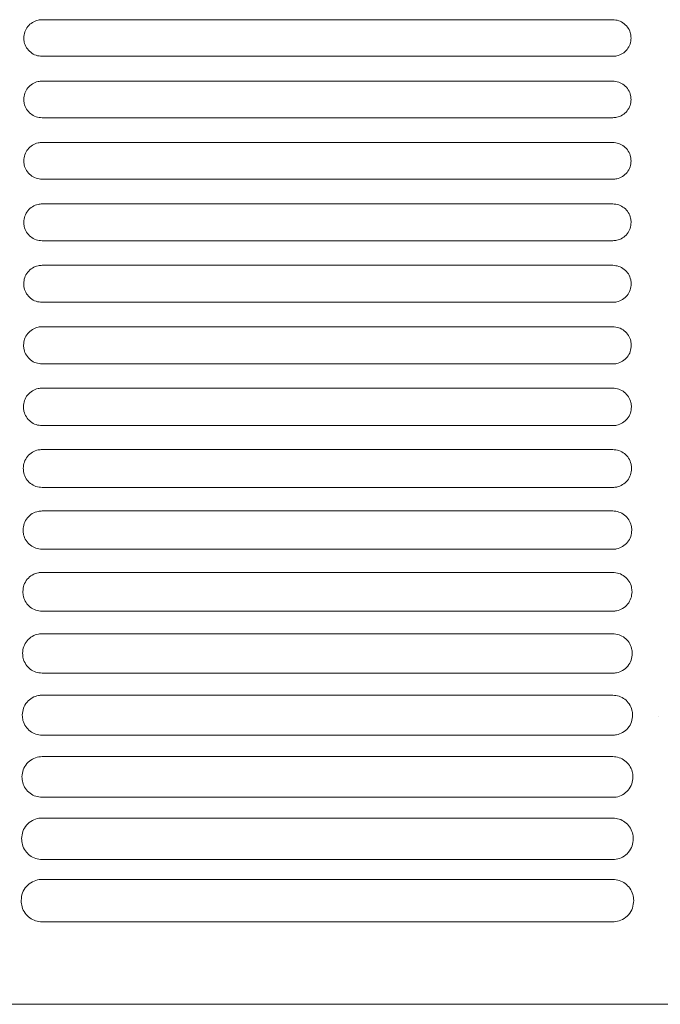
# Model space of a CAD drawing. Units: millimetres. Extents: x 11215 to 19790, y -8774 to -2144.
# Drawn here: x 12837 to 12910, y -8333 to -8221 of the extents above; entities that cross this region are included whole.
import ezdxf

# ---------------------------------------------------------------- set-up
doc = ezdxf.new("R2010")
doc.units = ezdxf.units.MM
doc.layers.add('Flowair1', color=7, linetype='Continuous')

msp = doc.modelspace()

# ---------------------------------------------------------------- linework, layer by layer
at = {"layer": 'Flowair1', "color": 7, "linetype": 'Continuous', "lineweight": 15}
for p, q in [((12904.474, -8221.284), (12840.009, -8221.284)), ((12840.009, -8221.284), (12840.009, -8221.284)), ((12904.474, -8221.284), (12840.009, -8221.284)), ((12904.474, -8221.284), (12904.474, -8221.284)), ((12904.484, -8225.423), (12840.019, -8225.423)), ((12904.474, -8228.224), (12840.009, -8228.224)), ((12840.009, -8228.224), (12840.009, -8228.224)), ((12904.474, -8228.224), (12904.474, -8228.224)), ((12904.484, -8232.364), (12840.019, -8232.364)), ((12904.474, -8235.164), (12840.009, -8235.164)), ((12840.009, -8235.164), (12840.009, -8235.165)), ((12904.474, -8235.165), (12840.009, -8235.165)), ((12904.474, -8235.164), (12904.474, -8235.165)), ((12904.484, -8239.311), (12840.019, -8239.311)), ((12904.474, -8242.104), (12840.009, -8242.104)), ((12840.009, -8242.104), (12840.009, -8242.105)), ((12904.474, -8242.105), (12840.009, -8242.105)), ((12904.474, -8242.104), (12904.474, -8242.105)), ((12904.484, -8246.265), (12840.019, -8246.265)), ((12904.474, -8249.045), (12840.009, -8249.045)), ((12840.009, -8249.045), (12840.009, -8249.045)), ((12904.474, -8249.045), (12840.009, -8249.045)), ((12904.474, -8249.045), (12904.474, -8249.045)), ((12904.484, -8253.225), (12840.019, -8253.225)), ((12904.474, -8255.985), (12840.009, -8255.985)), ((12840.009, -8255.985), (12840.009, -8255.986)), ((12904.474, -8255.986), (12840.009, -8255.986)), ((12904.474, -8255.985), (12904.474, -8255.986)), ((12904.484, -8260.192), (12840.019, -8260.192)), ((12904.474, -8262.926), (12840.009, -8262.926)), ((12840.009, -8262.926), (12840.009, -8262.926)), ((12904.474, -8262.926), (12840.009, -8262.926)), ((12904.474, -8262.926), (12904.474, -8262.926)), ((12904.484, -8267.166), (12840.019, -8267.166)), ((12904.474, -8269.866), (12840.009, -8269.866)), ((12840.009, -8269.866), (12840.009, -8269.867)), ((12904.474, -8269.867), (12840.009, -8269.867)), ((12904.474, -8269.866), (12904.474, -8269.867)), ((12904.484, -8274.147), (12840.019, -8274.147)), ((12904.474, -8276.807), (12840.009, -8276.807)), ((12840.009, -8276.807), (12840.009, -8276.808)), ((12904.474, -8276.808), (12840.009, -8276.808)), ((12904.474, -8276.807), (12904.474, -8276.808)), ((12904.484, -8281.135), (12840.019, -8281.135)), ((12904.474, -8283.748), (12840.009, -8283.748)), ((12840.009, -8283.748), (12840.009, -8283.748)), ((12904.474, -8283.748), (12840.009, -8283.748)), ((12904.474, -8283.748), (12904.474, -8283.748)), ((12904.484, -8288.132), (12840.019, -8288.132)), ((12904.474, -8290.689), (12840.009, -8290.689)), ((12840.009, -8290.689), (12840.009, -8290.689)), ((12904.474, -8290.689), (12840.009, -8290.689)), ((12904.474, -8290.689), (12904.474, -8290.689)), ((12904.484, -8295.136), (12840.019, -8295.136)), ((12904.474, -8297.63), (12840.009, -8297.63)), ((12840.009, -8297.63), (12840.009, -8297.63)), ((12904.474, -8297.63), (12840.009, -8297.63)), ((12904.474, -8297.63), (12904.474, -8297.63)), ((12909.666, -8300.008), (12909.666, -8299.998)), ((12904.484, -8302.149), (12840.019, -8302.149)), ((12904.474, -8304.571), (12840.009, -8304.571)), ((12840.009, -8304.571), (12840.009, -8304.571)), ((12904.474, -8304.571), (12840.009, -8304.571)), ((12904.474, -8304.571), (12904.474, -8304.571)), ((12904.484, -8309.171), (12840.019, -8309.171)), ((12904.474, -8311.512), (12840.009, -8311.512)), ((12840.009, -8311.512), (12840.009, -8311.512)), ((12904.474, -8311.512), (12904.474, -8311.512)), ((12904.484, -8316.203), (12840.019, -8316.203)), ((12904.474, -8318.453), (12840.009, -8318.453)), ((12840.009, -8318.453), (12840.009, -8318.454)), ((12904.484, -8323.244), (12840.019, -8323.244)), ((12768.04, -8332.566), (12990.059, -8332.566))]:
    msp.add_line(p, q, dxfattribs=at)
for points, knots in [([(12840.009, -8221.284), (12839.857, -8221.294), (12839.474, -8221.319), (12838.895, -8221.566), (12838.372, -8222.032), (12838.016, -8222.649), (12837.971, -8223.113), (12837.948, -8223.344)], [0, 0, 0, 0, 0.14116571, 0.35581395, 0.57053792, 0.78527261, 1, 1, 1, 1]), ([(12906.545, -8223.354), (12906.535, -8223.201), (12906.51, -8222.816), (12906.262, -8222.234), (12905.793, -8221.709), (12905.173, -8221.352), (12904.707, -8221.307), (12904.474, -8221.284)], [0, 0, 0, 0, 0.1416906, 0.3563717, 0.5709539, 0.7854923, 1, 1, 1, 1]), ([(12837.948, -8223.358), (12837.948, -8223.354), (12837.948, -8223.35), (12837.948, -8223.345), (12837.948, -8223.344)], [0, 0, 0, 0, 0.78676694, 1, 1, 1, 1]), ([(12837.948, -8223.354), (12837.958, -8223.507), (12837.984, -8223.891), (12838.232, -8224.473), (12838.7, -8224.998), (12839.321, -8225.355), (12839.786, -8225.401), (12840.019, -8225.423)], [0, 0, 0, 0, 0.14120101, 0.35593785, 0.57063625, 0.78534561, 1, 1, 1, 1]), ([(12904.484, -8225.423), (12904.636, -8225.414), (12905.018, -8225.388), (12905.598, -8225.142), (12906.121, -8224.676), (12906.477, -8224.059), (12906.522, -8223.596), (12906.545, -8223.364)], [0, 0, 0, 0, 0.140897, 0.355632, 0.5703905, 0.7851835, 1, 1, 1, 1]), ([(12906.545, -8223.35), (12906.545, -8223.354), (12906.545, -8223.358), (12906.545, -8223.363), (12906.545, -8223.364)], [0, 0, 0, 0, 0.78509552, 1, 1, 1, 1]), ([(12840.009, -8228.224), (12839.858, -8228.234), (12839.475, -8228.259), (12838.896, -8228.506), (12838.373, -8228.972), (12838.018, -8229.589), (12837.972, -8230.052), (12837.949, -8230.284)], [0, 0, 0, 0, 0.1411632, 0.3558434, 0.5705656, 0.7852778, 1, 1, 1, 1]), ([(12906.544, -8230.294), (12906.534, -8230.141), (12906.509, -8229.756), (12906.261, -8229.174), (12905.793, -8228.649), (12905.173, -8228.293), (12904.707, -8228.247), (12904.474, -8228.224)], [0, 0, 0, 0, 0.1412371, 0.3559407, 0.5706453, 0.7853138, 1, 1, 1, 1]), ([(12837.949, -8230.297), (12837.949, -8230.294), (12837.949, -8230.289), (12837.949, -8230.285), (12837.949, -8230.284)], [0, 0, 0, 0, 0.78512868, 1, 1, 1, 1]), ([(12837.949, -8230.294), (12837.959, -8230.446), (12837.985, -8230.831), (12838.233, -8231.413), (12838.701, -8231.939), (12839.321, -8232.295), (12839.787, -8232.341), (12840.019, -8232.364)], [0, 0, 0, 0, 0.1413674, 0.3560672, 0.5707181, 0.7853843, 1, 1, 1, 1]), ([(12904.484, -8232.364), (12904.636, -8232.354), (12905.019, -8232.329), (12905.598, -8232.082), (12906.121, -8231.616), (12906.476, -8230.998), (12906.522, -8230.535), (12906.544, -8230.304)], [0, 0, 0, 0, 0.1411826, 0.3558836, 0.5705967, 0.7852964, 1, 1, 1, 1]), ([(12906.544, -8230.29), (12906.544, -8230.293), (12906.544, -8230.298), (12906.544, -8230.302), (12906.544, -8230.303)], [0, 0, 0, 0, 0.7850832, 1, 1, 1, 1]), ([(12840.009, -8235.164), (12839.858, -8235.174), (12839.475, -8235.199), (12838.896, -8235.446), (12838.372, -8235.912), (12838.016, -8236.53), (12837.97, -8236.994), (12837.947, -8237.226)], [0, 0, 0, 0, 0.1406492, 0.3553676, 0.5701752, 0.7850766, 1, 1, 1, 1]), ([(12906.547, -8237.236), (12906.537, -8237.083), (12906.511, -8236.698), (12906.262, -8236.116), (12905.794, -8235.59), (12905.173, -8235.233), (12904.707, -8235.187), (12904.474, -8235.164)], [0, 0, 0, 0, 0.14127012, 0.35604621, 0.5707219, 0.78537679, 1, 1, 1, 1]), ([(12837.947, -8237.24), (12837.947, -8237.237), (12837.947, -8237.232), (12837.947, -8237.227), (12837.947, -8237.226)], [0, 0, 0, 0, 0.78512868, 1, 1, 1, 1]), ([(12837.947, -8237.236), (12837.957, -8237.39), (12837.982, -8237.776), (12838.231, -8238.36), (12838.7, -8238.885), (12839.321, -8239.243), (12839.786, -8239.288), (12840.019, -8239.311)], [0, 0, 0, 0, 0.1420355, 0.35674132, 0.57125589, 0.78563489, 1, 1, 1, 1]), ([(12904.484, -8239.311), (12904.636, -8239.301), (12905.019, -8239.276), (12905.6, -8239.029), (12906.123, -8238.561), (12906.479, -8237.942), (12906.524, -8237.478), (12906.547, -8237.246)], [0, 0, 0, 0, 0.14098954, 0.3555936, 0.57038751, 0.78519204, 1, 1, 1, 1]), ([(12906.547, -8237.232), (12906.547, -8237.236), (12906.547, -8237.24), (12906.547, -8237.245), (12906.547, -8237.246)], [0, 0, 0, 0, 0.7872103, 1, 1, 1, 1]), ([(12840.009, -8242.104), (12839.859, -8242.114), (12839.476, -8242.139), (12838.895, -8242.385), (12838.369, -8242.853), (12838.011, -8243.473), (12837.965, -8243.939), (12837.942, -8244.172)], [0, 0, 0, 0, 0.13965946, 0.3543099, 0.56933323, 0.78463953, 1, 1, 1, 1]), ([(12906.552, -8244.182), (12906.542, -8244.028), (12906.516, -8243.642), (12906.266, -8243.058), (12905.796, -8242.531), (12905.174, -8242.173), (12904.708, -8242.127), (12904.474, -8242.104)], [0, 0, 0, 0, 0.1418031, 0.3566851, 0.5712352, 0.7856284, 1, 1, 1, 1]), ([(12837.942, -8244.186), (12837.942, -8244.183), (12837.942, -8244.178), (12837.942, -8244.173), (12837.942, -8244.172)], [0, 0, 0, 0, 0.78509552, 1, 1, 1, 1]), ([(12837.942, -8244.182), (12837.952, -8244.337), (12837.977, -8244.726), (12838.228, -8245.312), (12838.698, -8245.838), (12839.319, -8246.196), (12839.786, -8246.242), (12840.019, -8246.265)], [0, 0, 0, 0, 0.1432225, 0.3579732, 0.5722053, 0.7861105, 1, 1, 1, 1]), ([(12904.484, -8246.265), (12904.636, -8246.255), (12905.02, -8246.23), (12905.602, -8245.982), (12906.127, -8245.513), (12906.484, -8244.891), (12906.529, -8244.425), (12906.552, -8244.192)], [0, 0, 0, 0, 0.1402793, 0.3547792, 0.5697302, 0.7848612, 1, 1, 1, 1]), ([(12906.552, -8244.178), (12906.552, -8244.182), (12906.552, -8244.186), (12906.552, -8244.191), (12906.552, -8244.192)], [0, 0, 0, 0, 0.7855511, 1, 1, 1, 1]), ([(12840.009, -8249.045), (12839.86, -8249.055), (12839.477, -8249.079), (12838.894, -8249.325), (12838.364, -8249.794), (12838.003, -8250.418), (12837.956, -8250.887), (12837.933, -8251.121)], [0, 0, 0, 0, 0.1381195, 0.3526851, 0.5680381, 0.7839614, 1, 1, 1, 1]), ([(12906.561, -8251.131), (12906.55, -8250.976), (12906.524, -8250.587), (12906.272, -8250), (12905.8, -8249.472), (12905.176, -8249.114), (12904.708, -8249.068), (12904.474, -8249.045)], [0, 0, 0, 0, 0.1428577, 0.3579138, 0.5722338, 0.7861408, 1, 1, 1, 1]), ([(12837.933, -8251.135), (12837.933, -8251.132), (12837.933, -8251.127), (12837.933, -8251.123), (12837.933, -8251.122)], [0, 0, 0, 0, 0.7856808, 1, 1, 1, 1]), ([(12837.933, -8251.131), (12837.943, -8251.289), (12837.969, -8251.681), (12838.222, -8252.27), (12838.694, -8252.798), (12839.318, -8253.156), (12839.785, -8253.202), (12840.019, -8253.225)], [0, 0, 0, 0, 0.14495207, 0.35978302, 0.57363833, 0.78684936, 1, 1, 1, 1]), ([(12904.484, -8253.225), (12904.636, -8253.215), (12905.02, -8253.19), (12905.605, -8252.942), (12906.134, -8252.47), (12906.493, -8251.845), (12906.538, -8251.375), (12906.561, -8251.141)], [0, 0, 0, 0, 0.1390204, 0.35333, 0.5685942, 0.7842868, 1, 1, 1, 1]), ([(12906.561, -8251.127), (12906.561, -8251.131), (12906.561, -8251.136), (12906.561, -8251.14), (12906.561, -8251.141)], [0, 0, 0, 0, 0.7851653, 1, 1, 1, 1]), ([(12840.009, -8255.985), (12839.861, -8255.995), (12839.478, -8256.019), (12838.892, -8256.264), (12838.357, -8256.736), (12837.992, -8257.365), (12837.945, -8257.837), (12837.921, -8258.073)], [0, 0, 0, 0, 0.1360434, 0.3504294, 0.5662461, 0.7830385, 1, 1, 1, 1]), ([(12906.573, -8258.083), (12906.562, -8257.926), (12906.535, -8257.533), (12906.28, -8256.943), (12905.806, -8256.414), (12905.179, -8256.054), (12904.709, -8256.008), (12904.474, -8255.985)], [0, 0, 0, 0, 0.1444663, 0.359736, 0.5736631, 0.7868865, 1, 1, 1, 1]), ([(12837.921, -8258.088), (12837.921, -8258.084), (12837.921, -8258.08), (12837.921, -8258.075), (12837.921, -8258.074)], [0, 0, 0, 0, 0.78553458, 1, 1, 1, 1]), ([(12837.921, -8258.083), (12837.932, -8258.245), (12837.958, -8258.641), (12838.214, -8259.235), (12838.689, -8259.764), (12839.315, -8260.123), (12839.785, -8260.169), (12840.019, -8260.192)], [0, 0, 0, 0, 0.1472719, 0.3622583, 0.5755331, 0.7878306, 1, 1, 1, 1]), ([(12904.484, -8260.192), (12904.635, -8260.182), (12905.02, -8260.157), (12905.608, -8259.909), (12906.142, -8259.434), (12906.504, -8258.803), (12906.55, -8258.33), (12906.573, -8258.093)], [0, 0, 0, 0, 0.1371768, 0.3512915, 0.5669785, 0.7834577, 1, 1, 1, 1]), ([(12906.573, -8258.08), (12906.573, -8258.084), (12906.573, -8258.088), (12906.573, -8258.093), (12906.573, -8258.094)], [0, 0, 0, 0, 0.7849966, 1, 1, 1, 1]), ([(12840.009, -8262.926), (12839.862, -8262.935), (12839.479, -8262.959), (12838.889, -8263.203), (12838.348, -8263.679), (12837.978, -8264.314), (12837.93, -8264.791), (12837.906, -8265.029)], [0, 0, 0, 0, 0.133372, 0.347523, 0.563908, 0.7818255, 1, 1, 1, 1]), ([(12906.588, -8265.039), (12906.577, -8264.878), (12906.549, -8264.482), (12906.29, -8263.887), (12905.812, -8263.356), (12905.183, -8262.995), (12904.71, -8262.949), (12904.474, -8262.926)], [0, 0, 0, 0, 0.1466873, 0.3622039, 0.575623, 0.7879123, 1, 1, 1, 1]), ([(12837.906, -8265.044), (12837.906, -8265.041), (12837.906, -8265.036), (12837.906, -8265.031), (12837.906, -8265.03)], [0, 0, 0, 0, 0.7856739, 1, 1, 1, 1]), ([(12837.906, -8265.039), (12837.917, -8265.205), (12837.943, -8265.607), (12838.204, -8266.206), (12838.683, -8266.737), (12839.312, -8267.097), (12839.783, -8267.143), (12840.019, -8267.166)], [0, 0, 0, 0, 0.1501986, 0.3653601, 0.5779764, 0.7890949, 1, 1, 1, 1]), ([(12904.484, -8267.166), (12904.634, -8267.156), (12905.02, -8267.132), (12905.612, -8266.884), (12906.153, -8266.405), (12906.519, -8265.767), (12906.565, -8265.288), (12906.588, -8265.049)], [0, 0, 0, 0, 0.1347611, 0.3485463, 0.5648399, 0.7823494, 1, 1, 1, 1]), ([(12906.588, -8265.036), (12906.588, -8265.04), (12906.588, -8265.045), (12906.588, -8265.049), (12906.588, -8265.05)], [0, 0, 0, 0, 0.7856739, 1, 1, 1, 1]), ([(12840.009, -8269.866), (12839.864, -8269.875), (12839.48, -8269.899), (12838.886, -8270.142), (12838.336, -8270.622), (12837.961, -8271.264), (12837.912, -8271.747), (12837.887, -8271.989)], [0, 0, 0, 0, 0.1300488, 0.3438805, 0.5610134, 0.7803169, 1, 1, 1, 1]), ([(12906.607, -8271.999), (12906.595, -8271.834), (12906.566, -8271.431), (12906.302, -8270.831), (12905.82, -8270.298), (12905.187, -8269.936), (12904.712, -8269.89), (12904.474, -8269.866)], [0, 0, 0, 0, 0.1495353, 0.3653388, 0.578073, 0.7891571, 1, 1, 1, 1]), ([(12837.887, -8272.004), (12837.887, -8272), (12837.887, -8271.996), (12837.887, -8271.991), (12837.887, -8271.99)], [0, 0, 0, 0, 0.785827, 1, 1, 1, 1]), ([(12837.887, -8271.999), (12837.898, -8272.169), (12837.926, -8272.579), (12838.193, -8273.184), (12838.675, -8273.717), (12839.308, -8274.077), (12839.782, -8274.124), (12840.019, -8274.147)], [0, 0, 0, 0, 0.1538232, 0.3692062, 0.5809466, 0.7906182, 1, 1, 1, 1]), ([(12904.484, -8274.147), (12904.632, -8274.138), (12905.02, -8274.114), (12905.617, -8273.866), (12906.165, -8273.382), (12906.538, -8272.736), (12906.584, -8272.251), (12906.607, -8272.009)], [0, 0, 0, 0, 0.1316511, 0.3450564, 0.5620913, 0.780946, 1, 1, 1, 1]), ([(12906.607, -8271.996), (12906.607, -8272), (12906.607, -8272.004), (12906.607, -8272.009), (12906.607, -8272.01)], [0, 0, 0, 0, 0.78746528, 1, 1, 1, 1]), ([(12840.009, -8276.807), (12839.867, -8276.816), (12839.482, -8276.839), (12838.883, -8277.08), (12838.323, -8277.565), (12837.94, -8278.216), (12837.89, -8278.707), (12837.864, -8278.952)], [0, 0, 0, 0, 0.12603852, 0.33948332, 0.5574682, 0.77849529, 1, 1, 1, 1]), ([(12906.629, -8278.962), (12906.617, -8278.792), (12906.587, -8278.382), (12906.317, -8277.775), (12905.83, -8277.24), (12905.192, -8276.877), (12904.713, -8276.83), (12904.474, -8276.807)], [0, 0, 0, 0, 0.1530776, 0.3692091, 0.581097, 0.7907364, 1, 1, 1, 1]), ([(12837.864, -8278.967), (12837.864, -8278.964), (12837.864, -8278.959), (12837.864, -8278.954), (12837.864, -8278.953)], [0, 0, 0, 0, 0.78540194, 1, 1, 1, 1]), ([(12837.864, -8278.962), (12837.876, -8279.139), (12837.905, -8279.556), (12838.178, -8280.17), (12838.666, -8280.704), (12839.303, -8281.066), (12839.781, -8281.112), (12840.019, -8281.136)], [0, 0, 0, 0, 0.1581665, 0.37379, 0.5845084, 0.7924405, 1, 1, 1, 1]), ([(12904.484, -8281.136), (12904.63, -8281.127), (12905.019, -8281.103), (12905.622, -8280.856), (12906.18, -8280.366), (12906.559, -8279.71), (12906.606, -8279.218), (12906.629, -8278.972)], [0, 0, 0, 0, 0.1278428, 0.3407826, 0.5587155, 0.779218, 1, 1, 1, 1]), ([(12906.629, -8278.959), (12906.629, -8278.963), (12906.629, -8278.968), (12906.629, -8278.972), (12906.629, -8278.973)], [0, 0, 0, 0, 0.78541143, 1, 1, 1, 1]), ([(12840.009, -8283.748), (12839.87, -8283.756), (12839.485, -8283.778), (12838.88, -8284.018), (12838.308, -8284.508), (12837.916, -8285.171), (12837.864, -8285.669), (12837.838, -8285.919)], [0, 0, 0, 0, 0.12127281, 0.33418334, 0.55322461, 0.7763063, 1, 1, 1, 1]), ([(12906.656, -8285.929), (12906.642, -8285.753), (12906.61, -8285.335), (12906.333, -8284.72), (12905.84, -8284.182), (12905.197, -8283.818), (12904.715, -8283.771), (12904.474, -8283.748)], [0, 0, 0, 0, 0.1573818, 0.3738324, 0.5847041, 0.7925881, 1, 1, 1, 1]), ([(12837.838, -8285.935), (12837.838, -8285.931), (12837.838, -8285.926), (12837.838, -8285.922), (12837.838, -8285.921)], [0, 0, 0, 0, 0.78576531, 1, 1, 1, 1]), ([(12837.838, -8285.929), (12837.851, -8286.113), (12837.88, -8286.541), (12838.162, -8287.163), (12838.655, -8287.699), (12839.298, -8288.062), (12839.779, -8288.109), (12840.019, -8288.132)], [0, 0, 0, 0, 0.16333091, 0.37920208, 0.58866958, 0.79457861, 1, 1, 1, 1]), ([(12904.484, -8288.132), (12904.627, -8288.124), (12905.017, -8288.1), (12905.627, -8287.854), (12906.197, -8287.358), (12906.584, -8286.691), (12906.632, -8286.19), (12906.656, -8285.939)], [0, 0, 0, 0, 0.12323041, 0.33560275, 0.55460821, 0.77711302, 1, 1, 1, 1]), ([(12906.655, -8285.927), (12906.655, -8285.93), (12906.655, -8285.935), (12906.655, -8285.94), (12906.655, -8285.941)], [0, 0, 0, 0, 0.7859407, 1, 1, 1, 1]), ([(12840.009, -8290.689), (12839.874, -8290.696), (12839.489, -8290.718), (12838.876, -8290.955), (12838.291, -8291.452), (12837.889, -8292.127), (12837.835, -8292.635), (12837.808, -8292.89)], [0, 0, 0, 0, 0.1157334, 0.3279875, 0.5481668, 0.7737063, 1, 1, 1, 1]), ([(12906.686, -8292.9), (12906.671, -8292.716), (12906.638, -8292.289), (12906.352, -8291.665), (12905.852, -8291.125), (12905.203, -8290.759), (12904.717, -8290.712), (12904.474, -8290.689)], [0, 0, 0, 0, 0.1625268, 0.3793114, 0.5889383, 0.7947575, 1, 1, 1, 1]), ([(12837.808, -8292.906), (12837.808, -8292.902), (12837.808, -8292.897), (12837.808, -8292.893), (12837.808, -8292.892)], [0, 0, 0, 0, 0.7854292, 1, 1, 1, 1]), ([(12837.808, -8292.9), (12837.822, -8293.093), (12837.853, -8293.532), (12838.144, -8294.164), (12838.644, -8294.702), (12839.292, -8295.066), (12839.777, -8295.113), (12840.019, -8295.137)], [0, 0, 0, 0, 0.1693819, 0.3855191, 0.5935169, 0.7970689, 1, 1, 1, 1]), ([(12904.484, -8295.137), (12904.624, -8295.129), (12905.014, -8295.106), (12905.632, -8294.862), (12906.216, -8294.358), (12906.613, -8293.677), (12906.661, -8293.166), (12906.686, -8292.91)], [0, 0, 0, 0, 0.11777208, 0.32943363, 0.54971196, 0.77461268, 1, 1, 1, 1]), ([(12906.685, -8292.898), (12906.685, -8292.901), (12906.686, -8292.906), (12906.686, -8292.911), (12906.686, -8292.912)], [0, 0, 0, 0, 0.7864252, 1, 1, 1, 1]), ([(12840.009, -8297.63), (12839.879, -8297.637), (12839.495, -8297.657), (12838.874, -8297.891), (12838.271, -8298.395), (12837.857, -8299.084), (12837.802, -8299.604), (12837.774, -8299.865)], [0, 0, 0, 0, 0.10925262, 0.32067478, 0.54223001, 0.77064868, 1, 1, 1, 1]), ([(12906.72, -8299.875), (12906.704, -8299.683), (12906.669, -8299.244), (12906.372, -8298.609), (12905.866, -8298.067), (12905.21, -8297.701), (12904.719, -8297.653), (12904.474, -8297.63)], [0, 0, 0, 0, 0.1686023, 0.3857002, 0.5938165, 0.7972602, 1, 1, 1, 1]), ([(12837.774, -8299.881), (12837.774, -8299.878), (12837.774, -8299.873), (12837.774, -8299.868), (12837.774, -8299.867)], [0, 0, 0, 0, 0.7850329, 1, 1, 1, 1]), ([(12837.774, -8299.875), (12837.789, -8300.078), (12837.821, -8300.53), (12838.124, -8301.174), (12838.632, -8301.714), (12839.285, -8302.079), (12839.775, -8302.126), (12840.019, -8302.149)], [0, 0, 0, 0, 0.1764265, 0.3928013, 0.5990576, 0.7998953, 1, 1, 1, 1]), ([(12904.484, -8302.149), (12904.619, -8302.142), (12905.009, -8302.121), (12905.636, -8301.879), (12906.237, -8301.367), (12906.646, -8300.671), (12906.695, -8300.147), (12906.72, -8299.885)], [0, 0, 0, 0, 0.11136613, 0.3221491, 0.54388377, 0.77163731, 1, 1, 1, 1]), ([(12906.72, -8299.873), (12906.72, -8299.877), (12906.72, -8299.882), (12906.72, -8299.886), (12906.72, -8299.887)], [0, 0, 0, 0, 0.7861607, 1, 1, 1, 1]), ([(12840.009, -8304.571), (12839.885, -8304.577), (12839.502, -8304.596), (12838.872, -8304.826), (12838.25, -8305.337), (12837.822, -8306.044), (12837.764, -8306.577), (12837.736, -8306.844)], [0, 0, 0, 0, 0.1018177, 0.3121838, 0.5352477, 0.7670722, 1, 1, 1, 1]), ([(12906.758, -8306.854), (12906.741, -8306.652), (12906.703, -8306.2), (12906.395, -8305.554), (12905.88, -8305.01), (12905.217, -8304.642), (12904.722, -8304.594), (12904.474, -8304.571)], [0, 0, 0, 0, 0.1757144, 0.3930849, 0.5994419, 0.8001353, 1, 1, 1, 1]), ([(12837.736, -8306.855), (12837.736, -8306.853), (12837.736, -8306.851), (12837.736, -8306.848), (12837.736, -8306.847)], [0, 0, 0, 0, 0.6180684, 1, 1, 1, 1]), ([(12837.736, -8306.854), (12837.752, -8307.069), (12837.786, -8307.537), (12838.102, -8308.193), (12838.618, -8308.735), (12839.278, -8309.1), (12839.773, -8309.148), (12840.019, -8309.171)], [0, 0, 0, 0, 0.1845954, 0.4011314, 0.6053689, 0.8031028, 1, 1, 1, 1]), ([(12904.484, -8309.171), (12904.613, -8309.165), (12905.003, -8309.145), (12905.64, -8308.907), (12906.26, -8308.385), (12906.682, -8307.671), (12906.733, -8307.134), (12906.758, -8306.864)], [0, 0, 0, 0, 0.103908, 0.3136051, 0.5370086, 0.7681351, 1, 1, 1, 1]), ([(12906.758, -8306.853), (12906.758, -8306.857), (12906.758, -8306.861), (12906.758, -8306.866), (12906.758, -8306.867)], [0, 0, 0, 0, 0.78623772, 1, 1, 1, 1]), ([(12840.009, -8311.512), (12839.892, -8311.517), (12839.511, -8311.535), (12838.872, -8311.759), (12838.228, -8312.279), (12837.783, -8313.005), (12837.723, -8313.553), (12837.693, -8313.828)], [0, 0, 0, 0, 0.0932506, 0.3022841, 0.5270677, 0.7628716, 1, 1, 1, 1]), ([(12906.801, -8313.838), (12906.782, -8313.624), (12906.742, -8313.157), (12906.419, -8312.498), (12905.895, -8311.952), (12905.225, -8311.583), (12904.724, -8311.536), (12904.474, -8311.512)], [0, 0, 0, 0, 0.1839999, 0.4015599, 0.6058451, 0.8033997, 1, 1, 1, 1]), ([(12837.693, -8313.839), (12837.693, -8313.837), (12837.693, -8313.835), (12837.693, -8313.832), (12837.693, -8313.831)], [0, 0, 0, 0, 0.5986746, 1, 1, 1, 1]), ([(12837.693, -8313.838), (12837.71, -8314.067), (12837.747, -8314.552), (12838.079, -8315.223), (12838.604, -8315.766), (12839.271, -8316.132), (12839.77, -8316.179), (12840.019, -8316.203)], [0, 0, 0, 0, 0.1940313, 0.4106742, 0.6124983, 0.8067629, 1, 1, 1, 1]), ([(12904.484, -8316.203), (12904.606, -8316.197), (12904.994, -8316.178), (12905.641, -8315.945), (12906.284, -8315.414), (12906.723, -8314.68), (12906.775, -8314.126), (12906.801, -8313.848)], [0, 0, 0, 0, 0.0952643, 0.3036174, 0.5289176, 0.7640087, 1, 1, 1, 1]), ([(12906.801, -8313.837), (12906.801, -8313.841), (12906.801, -8313.846), (12906.801, -8313.85), (12906.801, -8313.851)], [0, 0, 0, 0, 0.7843916, 1, 1, 1, 1]), ([(12840.009, -8318.453), (12839.901, -8318.457), (12839.524, -8318.473), (12838.875, -8318.69), (12838.204, -8319.22), (12837.739, -8319.967), (12837.676, -8320.533), (12837.645, -8320.817)], [0, 0, 0, 0, 0.0834468, 0.290799, 0.5174538, 0.757958, 1, 1, 1, 1]), ([(12906.849, -8320.827), (12906.828, -8320.599), (12906.784, -8320.115), (12906.445, -8319.442), (12905.911, -8318.894), (12905.233, -8318.525), (12904.727, -8318.477), (12904.474, -8318.453)], [0, 0, 0, 0, 0.1936211, 0.4112534, 0.6130894, 0.8070926, 1, 1, 1, 1]), ([(12837.645, -8320.828), (12837.645, -8320.827), (12837.645, -8320.824), (12837.645, -8320.822), (12837.645, -8320.821)], [0, 0, 0, 0, 0.5825735, 1, 1, 1, 1]), ([(12837.645, -8320.827), (12837.664, -8321.072), (12837.704, -8321.577), (12838.054, -8322.263), (12838.589, -8322.808), (12839.263, -8323.173), (12839.768, -8323.221), (12840.019, -8323.245)], [0, 0, 0, 0, 0.2049232, 0.4214959, 0.6205669, 0.8108326, 1, 1, 1, 1]), ([(12837.646, -8320.851), (12837.646, -8320.85), (12837.646, -8320.848), (12837.646, -8320.845), (12837.646, -8320.844)], [0, 0, 0, 0, 0.5827383, 1, 1, 1, 1]), ([(12904.484, -8323.245), (12904.597, -8323.24), (12904.981, -8323.223), (12905.64, -8322.997), (12906.31, -8322.455), (12906.768, -8321.697), (12906.822, -8321.124), (12906.849, -8320.837)], [0, 0, 0, 0, 0.0853104, 0.2919353, 0.5193788, 0.7591518, 1, 1, 1, 1])]:
    msp.add_open_spline(points, degree=3, knots=knots, dxfattribs=at)

doc.saveas('drawing.dxf')
